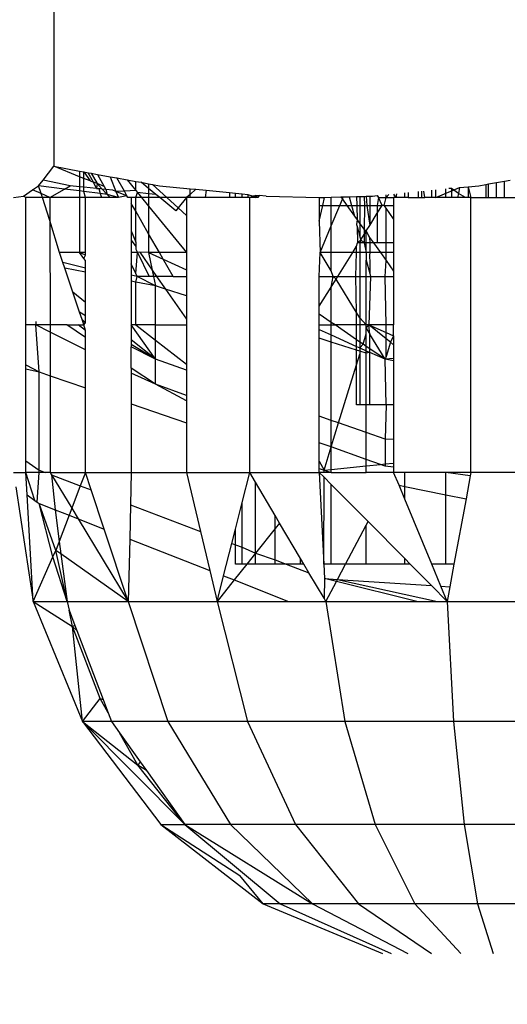
# Model space of a CAD drawing. Units: millimetres. Extents: x -491 to 8992, y 414 to 8232.
# Drawn here: x 5882 to 5888, y 2091 to 2103 of the extents above; entities that cross this region are included whole.
import ezdxf

# ---------------------------------------------------------------- set-up
doc = ezdxf.new("R2010")
doc.units = ezdxf.units.MM
doc.layers.add('Strefa bezpieczna', color=8, linetype='Continuous')
doc.dimstyles.get("Standard").update_dxf_attribs({"dimtxt": 180, "dimasz": 200, "dimexe": 0.18, "dimexo": 0.0625, "dimgap": 200, "dimtad": 0, "dimtih": 1, "dimtoh": 1, "dimlfac": 0.001, "dimzin": 0, "dimdsep": 46, "dimtxsty": 'Standard', "dimcen": 0.09, "dimse1": 1, "dimse2": 1, "dimadec": 0, "dimazin": 0, "dimtfac": 1, "dimtdec": 4, "dimtofl": 0, "dimtmove": 0, "dimatfit": 3, "dimfxl": 0, "dimtolj": 1, "dimtzin": 0, "dimarcsym": 0})

# ---------------------------------------------------------------- blocks, each defined once
blk = doc.blocks.new('*D2')
at = {"layer": 'Defpoints', "color": 0}
for p in [(6085.861, 5346.994), (650.943, 1708.324), (4395.575, 1708.324)]:
    blk.add_point(p, dxfattribs=at)
at = {"layer": 'Strefa bezpieczna', "color": 0, "lineweight": -2}
for p, q in [((650.943, 5146.994), (650.943, 3836.046)), ((650.943, 1908.324), (650.943, 3256.046))]:
    blk.add_line(p, q, dxfattribs=at)
at = {"layer": 'Strefa bezpieczna', "color": 0}
for points in [[(617.61, 5146.994), (684.276, 5146.994), (650.943, 5346.994)], [(617.61, 1908.324), (684.276, 1908.324), (650.943, 1708.324)]]:
    blk.add_solid(points, dxfattribs=at)
at = {"layer": 'Strefa bezpieczna', "color": 0, "insert": (650.943, 3546.046), "char_height": 180, "attachment_point": 5}
blk.add_mtext('\\A1;3.64', dxfattribs=at)

msp = doc.modelspace()

# ---------------------------------------------------------------- linework, layer by layer
for p, q in [((5881.949, 2106.445), (5881.949, 2101.127)), ((5881.816, 2100.955), (5881.949, 2101.127)), ((5882.274, 2100.996), (5881.949, 2101.127)), ((5881.949, 2101.127), (5882.274, 2101.067)), ((5882.274, 2101.067), (5882.274, 2100.996)), ((5882.274, 2101.067), (5882.329, 2101.057)), ((5882.329, 2100.974), (5882.274, 2100.996)), ((5882.274, 2100.996), (5882.274, 2100.871)), ((5882.329, 2101.057), (5882.407, 2100.943)), ((5882.329, 2101.057), (5882.383, 2101.047)), ((5882.329, 2100.974), (5882.329, 2101.057)), ((5882.407, 2100.943), (5882.329, 2100.974)), ((5882.329, 2100.865), (5882.329, 2100.974)), ((5882.447, 2100.927), (5882.383, 2101.047)), ((5882.383, 2101.047), (5882.418, 2101.041)), ((5882.418, 2101.041), (5882.494, 2100.912)), ((5882.418, 2101.041), (5882.501, 2101.026)), ((5882.501, 2101.026), (5882.583, 2100.872)), ((5882.501, 2101.026), (5882.66, 2100.997)), ((5882.66, 2100.997), (5882.731, 2100.812)), ((5882.66, 2100.997), (5882.74, 2100.982)), ((5882.836, 2100.814), (5882.74, 2100.982)), ((5882.74, 2100.982), (5882.87, 2100.958)), ((5881.685, 2100.831), (5881.76, 2100.883)), ((5881.76, 2100.883), (5881.816, 2100.955)), ((5882.086, 2100.842), (5881.76, 2100.883)), ((5881.793, 2100.784), (5881.76, 2100.883)), ((5882.157, 2100.883), (5881.816, 2100.955)), ((5882.086, 2100.842), (5882.157, 2100.883)), ((5882.274, 2100.871), (5882.157, 2100.883)), ((5882.329, 2100.865), (5882.274, 2100.871)), ((5882.274, 2100.871), (5882.274, 2100.818)), ((5882.488, 2100.849), (5882.329, 2100.865)), ((5882.329, 2100.811), (5882.329, 2100.865)), ((5882.407, 2100.943), (5882.447, 2100.927)), ((5882.488, 2100.849), (5882.447, 2100.927)), ((5882.494, 2100.912), (5882.447, 2100.927)), ((5882.494, 2100.912), (5882.488, 2100.849)), ((5882.488, 2100.849), (5882.514, 2100.847)), ((5882.494, 2100.912), (5882.558, 2100.842)), ((5882.583, 2100.872), (5882.494, 2100.912)), ((5882.514, 2100.847), (5882.533, 2100.785)), ((5882.558, 2100.842), (5882.514, 2100.847)), ((5882.583, 2100.872), (5882.602, 2100.838)), ((5882.87, 2100.958), (5882.979, 2100.824)), ((5882.87, 2100.958), (5882.979, 2100.938)), ((5882.979, 2100.824), (5882.979, 2100.938)), ((5882.979, 2100.938), (5883.046, 2100.926)), ((5883.141, 2100.849), (5883.046, 2100.926)), ((5883.046, 2100.926), (5883.141, 2100.909)), ((5883.141, 2100.909), (5883.141, 2100.849)), ((5883.141, 2100.909), (5883.189, 2100.9)), ((5883.232, 2100.774), (5883.141, 2100.849)), ((5883.141, 2100.849), (5883.141, 2100.783)), ((5883.189, 2100.9), (5883.279, 2100.884)), ((5883.37, 2100.735), (5883.189, 2100.9)), ((5883.279, 2100.884), (5883.661, 2100.846)), ((5883.661, 2100.775), (5883.661, 2100.846)), ((5883.661, 2100.846), (5883.733, 2100.839)), ((5886.747, 2100.735), (5887.043, 2100.86)), ((5886.942, 2100.85), (5886.91, 2100.847)), ((5886.942, 2100.85), (5886.942, 2100.735)), ((5887.028, 2100.784), (5886.942, 2100.85)), ((5887.043, 2100.86), (5887.028, 2100.784)), ((5887.043, 2100.86), (5887.153, 2100.871)), ((5887.153, 2100.871), (5887.285, 2100.883)), ((5887.153, 2100.871), (5887.153, 2100.735)), ((5887.153, 2100.871), (5887.185, 2100.735)), ((5887.285, 2100.883), (5887.373, 2100.9)), ((5887.373, 2100.9), (5887.407, 2100.906)), ((5887.373, 2100.9), (5887.373, 2100.735)), ((5887.407, 2100.906), (5887.508, 2100.924)), ((5887.407, 2100.735), (5887.407, 2100.906)), ((5887.508, 2100.924), (5887.607, 2100.942)), ((5887.508, 2100.735), (5887.508, 2100.924)), ((5887.607, 2100.942), (5887.677, 2100.955)), ((5887.607, 2100.735), (5887.607, 2100.942)), ((5881.446, 2100.735), (5881.571, 2100.752)), ((5881.571, 2100.752), (5881.685, 2100.831)), ((5881.599, 2100.735), (5881.571, 2100.752)), ((5881.808, 2100.735), (5881.599, 2100.735)), ((5881.599, 2099.136), (5881.599, 2100.735)), ((5881.793, 2100.784), (5881.685, 2100.831)), ((5881.902, 2100.735), (5881.793, 2100.784)), ((5881.808, 2100.735), (5881.793, 2100.784)), ((5881.902, 2100.735), (5881.808, 2100.735)), ((5881.902, 2100.446), (5881.808, 2100.735)), ((5881.902, 2100.735), (5882.086, 2100.842)), ((5882.274, 2100.735), (5881.902, 2100.735)), ((5881.902, 2100.735), (5881.902, 2100.446)), ((5882.274, 2100.818), (5882.086, 2100.842)), ((5882.329, 2100.811), (5882.274, 2100.818)), ((5882.274, 2100.818), (5882.274, 2100.735)), ((5882.347, 2100.735), (5882.274, 2100.735)), ((5882.274, 2100.735), (5882.274, 2100.045)), ((5882.533, 2100.785), (5882.329, 2100.811)), ((5882.347, 2100.735), (5882.329, 2100.811)), ((5882.548, 2100.735), (5882.347, 2100.735)), ((5882.347, 2100.045), (5882.347, 2100.735)), ((5882.533, 2100.785), (5882.548, 2100.735)), ((5882.622, 2100.774), (5882.533, 2100.785)), ((5882.657, 2100.735), (5882.548, 2100.735)), ((5882.558, 2100.842), (5882.622, 2100.774)), ((5882.602, 2100.838), (5882.558, 2100.842)), ((5882.602, 2100.838), (5882.622, 2100.774)), ((5882.69, 2100.829), (5882.602, 2100.838)), ((5882.622, 2100.774), (5882.657, 2100.735)), ((5882.761, 2100.735), (5882.622, 2100.774)), ((5882.761, 2100.735), (5882.657, 2100.735)), ((5882.731, 2100.812), (5882.69, 2100.829)), ((5882.836, 2100.814), (5882.731, 2100.812)), ((5882.731, 2100.812), (5882.761, 2100.735)), ((5882.868, 2100.757), (5882.731, 2100.812)), ((5882.868, 2100.757), (5882.761, 2100.735)), ((5882.979, 2100.824), (5882.836, 2100.814)), ((5882.868, 2100.757), (5882.836, 2100.814)), ((5882.881, 2100.735), (5882.868, 2100.757)), ((5882.923, 2100.735), (5882.881, 2100.735)), ((5882.979, 2100.735), (5882.923, 2100.735)), ((5882.923, 2100.735), (5882.923, 2100.661)), ((5882.979, 2100.824), (5883.001, 2100.797)), ((5882.979, 2100.735), (5883.001, 2100.797)), ((5883.052, 2100.735), (5882.979, 2100.735)), ((5882.979, 2100.563), (5882.979, 2100.735)), ((5883.001, 2100.797), (5883.052, 2100.735)), ((5883.141, 2100.783), (5883.001, 2100.797)), ((5883.141, 2100.735), (5883.052, 2100.735)), ((5883.052, 2100.735), (5883.141, 2100.627)), ((5883.141, 2100.783), (5883.141, 2100.735)), ((5883.232, 2100.774), (5883.141, 2100.783)), ((5883.141, 2100.735), (5883.141, 2100.627)), ((5883.28, 2100.735), (5883.141, 2100.735)), ((5883.28, 2100.735), (5883.232, 2100.774)), ((5883.484, 2100.569), (5883.28, 2100.735)), ((5883.37, 2100.735), (5883.28, 2100.735)), ((5883.513, 2100.605), (5883.37, 2100.735)), ((5883.616, 2100.735), (5883.37, 2100.735)), ((5883.616, 2100.735), (5883.513, 2100.605)), ((5883.661, 2100.775), (5883.616, 2100.735)), ((5883.661, 2100.735), (5883.616, 2100.735)), ((5883.616, 2100.735), (5883.616, 2100.511)), ((5883.733, 2100.839), (5883.661, 2100.775)), ((5883.661, 2100.735), (5883.661, 2100.775)), ((5883.85, 2100.735), (5883.661, 2100.735)), ((5883.733, 2100.839), (5883.861, 2100.827)), ((5883.861, 2100.827), (5883.85, 2100.735)), ((5884.155, 2100.735), (5883.85, 2100.735)), ((5883.861, 2100.827), (5884.155, 2100.798)), ((5884.155, 2100.798), (5884.155, 2100.735)), ((5884.155, 2100.798), (5884.229, 2100.791)), ((5884.229, 2100.735), (5884.155, 2100.735)), ((5884.229, 2100.735), (5884.229, 2100.791)), ((5884.229, 2100.791), (5884.314, 2100.782)), ((5884.314, 2100.735), (5884.229, 2100.735)), ((5884.314, 2100.735), (5884.314, 2100.782)), ((5884.314, 2100.782), (5884.384, 2100.775)), ((5884.384, 2100.735), (5884.314, 2100.735)), ((5884.384, 2100.775), (5884.384, 2100.735)), ((5884.384, 2100.775), (5884.454, 2100.753)), ((5884.41, 2100.735), (5884.384, 2100.735)), ((5884.454, 2100.753), (5884.41, 2100.735)), ((5884.41, 2097.286), (5884.41, 2100.735)), ((5884.482, 2100.735), (5884.41, 2100.735)), ((5884.526, 2100.762), (5884.454, 2100.753)), ((5884.454, 2100.753), (5884.482, 2100.735)), ((5884.482, 2100.735), (5884.482, 2100.766)), ((5884.51, 2100.735), (5884.482, 2100.766)), ((5884.51, 2100.735), (5884.482, 2100.735)), ((5884.526, 2100.762), (5884.51, 2100.735)), ((5884.614, 2100.753), (5884.526, 2100.762)), ((5884.614, 2100.753), (5885.283, 2100.735)), ((5885.283, 2100.735), (5885.346, 2100.737)), ((5885.283, 2100.735), (5885.283, 2100.636)), ((5885.325, 2100.636), (5885.346, 2100.737)), ((5885.346, 2100.737), (5885.432, 2100.739)), ((5885.432, 2100.739), (5885.552, 2100.742)), ((5885.432, 2100.636), (5885.432, 2100.739)), ((5885.552, 2100.742), (5885.584, 2100.743)), ((5885.552, 2100.742), (5885.572, 2100.714)), ((5885.572, 2100.714), (5885.584, 2100.743)), ((5885.584, 2100.743), (5885.657, 2100.745)), ((5885.657, 2100.745), (5885.751, 2100.748)), ((5885.657, 2100.745), (5885.687, 2100.636)), ((5885.751, 2100.748), (5885.793, 2100.749)), ((5885.751, 2100.748), (5885.753, 2100.636)), ((5885.793, 2100.749), (5885.845, 2100.75)), ((5885.793, 2100.749), (5885.793, 2100.636)), ((5885.845, 2100.75), (5885.871, 2100.751)), ((5885.845, 2100.75), (5885.85, 2100.636)), ((5885.871, 2100.751), (5885.917, 2100.752)), ((5885.871, 2100.751), (5885.878, 2100.636)), ((5885.917, 2100.752), (5885.949, 2100.753)), ((5885.917, 2100.752), (5885.917, 2100.636)), ((5885.949, 2100.753), (5886.009, 2100.759)), ((5886.009, 2100.759), (5886.026, 2100.735)), ((5886.026, 2100.735), (5886.009, 2100.636)), ((5886.07, 2100.636), (5886.026, 2100.735)), ((5886.026, 2100.735), (5886.122, 2100.735)), ((5886.097, 2100.636), (5886.122, 2100.735)), ((5886.122, 2100.735), (5886.156, 2100.773)), ((5886.122, 2100.735), (5886.122, 2100.77)), ((5886.122, 2100.735), (5886.216, 2100.735)), ((5886.242, 2100.735), (5886.216, 2100.735)), ((5886.216, 2100.735), (5886.216, 2100.636)), ((5886.242, 2100.735), (5886.218, 2100.779)), ((5886.251, 2100.782), (5886.242, 2100.735)), ((5886.355, 2100.735), (5886.242, 2100.735)), ((5886.355, 2100.735), (5886.355, 2100.793)), ((5886.4, 2100.735), (5886.355, 2100.735)), ((5886.4, 2100.797), (5886.4, 2100.735)), ((5886.4, 2100.735), (5886.524, 2100.735)), ((5886.524, 2100.809), (5886.524, 2100.735)), ((5886.524, 2100.735), (5886.565, 2100.735)), ((5886.565, 2100.813), (5886.565, 2100.735)), ((5886.565, 2100.735), (5886.609, 2100.735)), ((5886.609, 2100.735), (5886.594, 2100.816)), ((5886.696, 2100.735), (5886.609, 2100.735)), ((5886.696, 2100.735), (5886.696, 2100.826)), ((5886.747, 2100.735), (5886.696, 2100.735)), ((5886.747, 2100.735), (5886.747, 2100.831)), ((5886.871, 2100.735), (5886.747, 2100.735)), ((5886.871, 2100.735), (5886.871, 2100.843)), ((5886.942, 2100.735), (5886.871, 2100.735)), ((5887.018, 2100.735), (5886.942, 2100.735)), ((5887.028, 2100.784), (5887.018, 2100.735)), ((5887.119, 2100.735), (5887.018, 2100.735)), ((5887.119, 2100.735), (5887.028, 2100.784)), ((5887.153, 2100.735), (5887.119, 2100.735)), ((5887.185, 2100.735), (5887.153, 2100.735)), ((5887.185, 2097.286), (5887.185, 2100.735)), ((5887.185, 2100.735), (5887.373, 2100.735)), ((5887.373, 2100.735), (5887.407, 2100.735)), ((5887.407, 2100.735), (5887.508, 2100.735)), ((5887.508, 2100.735), (5887.607, 2100.735)), ((5887.607, 2100.735), (5887.821, 2100.735)), ((5882.979, 2100.563), (5882.923, 2100.661)), ((5882.923, 2100.661), (5882.923, 2100.319)), ((5883.141, 2100.627), (5883.141, 2100.281)), ((5883.141, 2100.627), (5883.616, 2100.045)), ((5883.513, 2100.605), (5883.484, 2100.569)), ((5883.616, 2100.511), (5883.513, 2100.605)), ((5885.283, 2100.636), (5885.325, 2100.636)), ((5885.283, 2100.438), (5885.325, 2100.636)), ((5885.283, 2100.636), (5885.283, 2100.438)), ((5885.325, 2100.636), (5885.432, 2100.636)), ((5885.432, 2100.636), (5885.539, 2100.636)), ((5885.432, 2100.38), (5885.539, 2100.636)), ((5885.432, 2100.38), (5885.432, 2100.636)), ((5885.539, 2100.636), (5885.572, 2100.714)), ((5885.539, 2100.636), (5885.628, 2100.636)), ((5885.572, 2100.714), (5885.628, 2100.636)), ((5885.628, 2100.636), (5885.723, 2100.503)), ((5885.628, 2100.636), (5885.687, 2100.636)), ((5885.687, 2100.636), (5885.753, 2100.636)), ((5885.687, 2100.636), (5885.723, 2100.503)), ((5885.753, 2100.636), (5885.756, 2100.456)), ((5885.753, 2100.636), (5885.793, 2100.636)), ((5885.793, 2100.636), (5885.85, 2100.636)), ((5885.793, 2100.636), (5885.793, 2100.404)), ((5885.85, 2100.636), (5885.845, 2100.332)), ((5885.85, 2100.636), (5885.878, 2100.636)), ((5885.878, 2100.636), (5885.917, 2100.636)), ((5885.878, 2100.636), (5885.915, 2100.386)), ((5885.917, 2100.636), (5885.915, 2100.386)), ((5885.917, 2100.636), (5886.009, 2100.636)), ((5886.009, 2100.636), (5886.009, 2100.537)), ((5886.009, 2100.636), (5886.07, 2100.636)), ((5886.009, 2100.537), (5886.07, 2100.636)), ((5886.097, 2100.636), (5886.07, 2100.636)), ((5886.122, 2100.601), (5886.097, 2100.636)), ((5886.097, 2100.636), (5886.216, 2100.636)), ((5886.216, 2100.469), (5886.122, 2100.601)), ((5886.122, 2100.166), (5886.122, 2100.601)), ((5886.216, 2100.636), (5886.216, 2100.469)), ((5883.141, 2100.281), (5882.979, 2100.563)), ((5882.979, 2100.175), (5882.979, 2100.563)), ((5883.616, 2100.511), (5883.616, 2100.045)), ((5885.723, 2100.503), (5885.756, 2100.456)), ((5885.915, 2100.386), (5886.009, 2100.537)), ((5886.009, 2100.537), (5886.009, 2100.166)), ((5881.902, 2100.446), (5881.903, 2099.136)), ((5882.021, 2100.045), (5881.902, 2100.446)), ((5885.283, 2100.438), (5885.292, 2100.045)), ((5885.292, 2100.045), (5885.432, 2100.38)), ((5885.432, 2100.045), (5885.432, 2100.38)), ((5885.756, 2100.456), (5885.751, 2100.398)), ((5885.751, 2100.398), (5885.758, 2100.373)), ((5885.756, 2100.456), (5885.793, 2100.404)), ((5885.758, 2100.373), (5885.761, 2100.166)), ((5885.758, 2100.373), (5885.793, 2100.242)), ((5885.793, 2100.404), (5885.845, 2100.332)), ((5885.793, 2100.404), (5885.793, 2100.242)), ((5885.871, 2100.316), (5885.915, 2100.386)), ((5886.216, 2100.469), (5886.216, 2100.166)), ((5882.923, 2100.319), (5882.979, 2100.175)), ((5882.923, 2100.319), (5882.923, 2100.2)), ((5883.141, 2100.281), (5883.141, 2100.045)), ((5883.276, 2100.045), (5883.141, 2100.281)), ((5885.793, 2100.242), (5885.803, 2100.206)), ((5885.803, 2100.206), (5885.845, 2100.273)), ((5885.845, 2100.332), (5885.845, 2100.273)), ((5885.845, 2100.332), (5885.871, 2100.316)), ((5885.845, 2100.273), (5885.871, 2100.316)), ((5885.845, 2100.273), (5885.845, 2100.166)), ((5885.871, 2100.316), (5885.899, 2100.256)), ((5885.871, 2100.166), (5885.871, 2100.316)), ((5885.899, 2100.256), (5885.914, 2100.234)), ((5885.914, 2100.234), (5885.917, 2100.166)), ((5885.914, 2100.234), (5885.963, 2100.166)), ((5882.923, 2100.2), (5882.979, 2100.12)), ((5882.923, 2100.2), (5882.923, 2100.045)), ((5882.979, 2100.175), (5882.979, 2100.12)), ((5882.979, 2100.12), (5882.979, 2100.086)), ((5885.703, 2100.045), (5885.751, 2100.123)), ((5885.751, 2100.123), (5885.761, 2100.166)), ((5885.751, 2100.045), (5885.751, 2100.123)), ((5885.761, 2100.166), (5885.803, 2100.206)), ((5885.793, 2100.166), (5885.761, 2100.166)), ((5885.803, 2100.206), (5885.793, 2100.166)), ((5885.845, 2100.166), (5885.793, 2100.166)), ((5885.793, 2100.166), (5885.793, 2100.045)), ((5885.803, 2100.206), (5885.845, 2100.166)), ((5885.871, 2100.166), (5885.845, 2100.166)), ((5885.845, 2100.166), (5885.871, 2100.045)), ((5885.917, 2100.166), (5885.871, 2100.166)), ((5885.871, 2100.045), (5885.871, 2100.166)), ((5885.963, 2100.166), (5885.917, 2100.166)), ((5885.917, 2100.166), (5885.917, 2100.045)), ((5886.009, 2100.166), (5885.963, 2100.166)), ((5885.963, 2100.166), (5886.049, 2100.045)), ((5886.122, 2100.166), (5886.009, 2100.166)), ((5886.216, 2100.166), (5886.122, 2100.166)), ((5886.122, 2100.045), (5886.122, 2100.166)), ((5886.216, 2100.166), (5886.216, 2100.045)), ((5882.274, 2100.045), (5882.021, 2100.045)), ((5882.062, 2099.922), (5882.021, 2100.045)), ((5882.347, 2100.045), (5882.274, 2100.045)), ((5882.347, 2100.013), (5882.274, 2100.045)), ((5882.329, 2099.969), (5882.274, 2100.045)), ((5882.329, 2099.969), (5882.347, 2100.013)), ((5882.347, 2100.013), (5882.347, 2100.045)), ((5882.999, 2100.045), (5882.923, 2100.045)), ((5882.923, 2100.045), (5882.923, 2099.905)), ((5882.979, 2100.086), (5882.999, 2100.045)), ((5882.979, 2099.781), (5882.999, 2100.045)), ((5883.029, 2100.049), (5882.999, 2100.045)), ((5882.999, 2100.045), (5883.147, 2099.746)), ((5883.141, 2100.045), (5883.029, 2100.049)), ((5883.029, 2100.049), (5883.186, 2099.824)), ((5883.276, 2100.045), (5883.141, 2100.045)), ((5883.141, 2100.045), (5883.186, 2099.824)), ((5883.141, 2100.045), (5883.323, 2099.963)), ((5883.616, 2100.045), (5883.276, 2100.045)), ((5883.323, 2099.963), (5883.276, 2100.045)), ((5883.616, 2100.045), (5883.616, 2099.83)), ((5885.283, 2099.746), (5885.292, 2100.045)), ((5885.432, 2100.045), (5885.292, 2100.045)), ((5885.432, 2099.816), (5885.292, 2100.045)), ((5885.703, 2100.045), (5885.432, 2100.045)), ((5885.432, 2099.816), (5885.432, 2100.045)), ((5885.516, 2099.746), (5885.703, 2100.045)), ((5885.751, 2100.045), (5885.703, 2100.045)), ((5885.74, 2099.746), (5885.751, 2100.045)), ((5885.793, 2100.045), (5885.751, 2100.045)), ((5885.871, 2100.045), (5885.793, 2100.045)), ((5885.793, 2100.045), (5885.793, 2099.746)), ((5885.917, 2100.045), (5885.871, 2100.045)), ((5885.871, 2100.045), (5885.871, 2099.951)), ((5885.917, 2100.045), (5885.912, 2100.007)), ((5885.912, 2100.007), (5885.917, 2099.914)), ((5886.049, 2100.045), (5885.917, 2100.045)), ((5886.122, 2100.045), (5886.049, 2100.045)), ((5886.049, 2100.045), (5886.122, 2099.943)), ((5886.216, 2100.045), (5886.122, 2100.045)), ((5886.122, 2099.943), (5886.122, 2100.045)), ((5886.216, 2100.045), (5886.216, 2099.81)), ((5882.347, 2099.85), (5882.062, 2099.922)), ((5882.088, 2099.847), (5882.062, 2099.922)), ((5882.347, 2099.943), (5882.329, 2099.969)), ((5882.347, 2099.85), (5882.347, 2099.943)), ((5882.979, 2099.781), (5882.923, 2099.905)), ((5882.923, 2099.905), (5882.923, 2099.76)), ((5883.323, 2099.963), (5883.616, 2099.83)), ((5883.447, 2099.746), (5883.323, 2099.963)), ((5885.871, 2099.951), (5885.917, 2099.78)), ((5885.871, 2099.746), (5885.871, 2099.951)), ((5885.917, 2099.914), (5885.917, 2099.78)), ((5886.108, 2099.746), (5886.122, 2099.943)), ((5886.122, 2099.943), (5886.216, 2099.81)), ((5882.347, 2099.797), (5882.088, 2099.847)), ((5882.189, 2099.548), (5882.088, 2099.847)), ((5882.347, 2099.797), (5882.347, 2099.85)), ((5882.347, 2099.42), (5882.347, 2099.797)), ((5882.995, 2099.746), (5882.923, 2099.76)), ((5882.923, 2099.76), (5882.923, 2099.686)), ((5882.995, 2099.746), (5882.979, 2099.781)), ((5882.979, 2099.675), (5882.995, 2099.746)), ((5883.147, 2099.746), (5882.995, 2099.746)), ((5883.227, 2099.627), (5882.995, 2099.746)), ((5883.202, 2099.746), (5883.147, 2099.746)), ((5883.186, 2099.824), (5883.202, 2099.746)), ((5883.186, 2099.824), (5883.241, 2099.746)), ((5883.202, 2099.746), (5883.227, 2099.627)), ((5883.241, 2099.746), (5883.202, 2099.746)), ((5883.447, 2099.746), (5883.241, 2099.746)), ((5883.241, 2099.746), (5883.352, 2099.587)), ((5883.447, 2099.746), (5883.616, 2099.746)), ((5883.616, 2099.83), (5883.616, 2099.746)), ((5883.616, 2099.746), (5883.616, 2099.502)), ((5885.283, 2099.746), (5885.455, 2099.746)), ((5885.283, 2099.371), (5885.283, 2099.746)), ((5885.455, 2099.746), (5885.432, 2099.816)), ((5885.432, 2099.61), (5885.455, 2099.746)), ((5885.455, 2099.746), (5885.516, 2099.746)), ((5885.495, 2099.712), (5885.455, 2099.746)), ((5885.495, 2099.712), (5885.516, 2099.746)), ((5885.516, 2099.746), (5885.74, 2099.746)), ((5885.74, 2099.746), (5885.793, 2099.746)), ((5885.751, 2099.293), (5885.74, 2099.746)), ((5885.793, 2099.746), (5885.871, 2099.746)), ((5885.793, 2099.746), (5885.793, 2099.224)), ((5885.871, 2099.746), (5885.927, 2099.746)), ((5885.871, 2099.136), (5885.871, 2099.746)), ((5885.927, 2099.746), (5885.906, 2099.136)), ((5885.917, 2099.78), (5885.927, 2099.746)), ((5885.927, 2099.746), (5886.108, 2099.746)), ((5886.108, 2099.746), (5886.216, 2099.746)), ((5886.122, 2099.136), (5886.108, 2099.746)), ((5886.216, 2099.81), (5886.216, 2099.746)), ((5886.216, 2099.746), (5886.216, 2099.136)), ((5882.979, 2099.675), (5882.923, 2099.686)), ((5882.923, 2099.686), (5882.923, 2099.136)), ((5883.227, 2099.627), (5882.979, 2099.675)), ((5882.979, 2099.136), (5882.979, 2099.675)), ((5883.352, 2099.587), (5883.227, 2099.627)), ((5883.227, 2099.136), (5883.227, 2099.627)), ((5885.432, 2099.61), (5885.495, 2099.712)), ((5885.751, 2099.293), (5885.495, 2099.712)), ((5882.347, 2099.42), (5882.189, 2099.548)), ((5882.274, 2099.296), (5882.189, 2099.548)), ((5883.616, 2099.502), (5883.352, 2099.587)), ((5883.352, 2099.587), (5883.616, 2099.21)), ((5883.616, 2099.502), (5883.616, 2099.21)), ((5885.283, 2099.371), (5885.432, 2099.61)), ((5885.432, 2099.169), (5885.432, 2099.61)), ((5882.347, 2099.251), (5882.347, 2099.42)), ((5885.283, 2099.271), (5885.283, 2099.371)), ((5882.347, 2099.251), (5882.274, 2099.296)), ((5882.305, 2099.205), (5882.274, 2099.296)), ((5882.347, 2099.162), (5882.347, 2099.251)), ((5885.432, 2099.169), (5885.283, 2099.271)), ((5885.283, 2099.136), (5885.283, 2099.271)), ((5885.751, 2099.136), (5885.751, 2099.293)), ((5885.793, 2099.224), (5885.751, 2099.293)), ((5881.726, 2099.136), (5881.599, 2099.136)), ((5881.599, 2098.635), (5881.599, 2099.136)), ((5881.726, 2099.18), (5881.726, 2099.136)), ((5881.768, 2098.546), (5881.726, 2099.136)), ((5881.903, 2099.136), (5881.726, 2099.136)), ((5881.903, 2099.047), (5881.726, 2099.136)), ((5881.903, 2099.136), (5881.903, 2099.047)), ((5882.115, 2099.136), (5881.903, 2099.136)), ((5882.347, 2098.98), (5882.115, 2099.136)), ((5882.115, 2099.136), (5882.255, 2099.136)), ((5882.347, 2099.065), (5882.255, 2099.136)), ((5882.255, 2099.136), (5882.329, 2099.136)), ((5882.347, 2099.162), (5882.305, 2099.205)), ((5882.314, 2099.18), (5882.305, 2099.205)), ((5882.347, 2099.162), (5882.314, 2099.18)), ((5882.329, 2099.136), (5882.314, 2099.18)), ((5882.329, 2099.136), (5882.347, 2099.162)), ((5882.347, 2099.065), (5882.329, 2099.136)), ((5882.979, 2099.136), (5882.923, 2099.136)), ((5883.227, 2098.705), (5882.923, 2099.136)), ((5882.923, 2099.136), (5882.923, 2098.951)), ((5883.227, 2099.136), (5882.979, 2099.136)), ((5882.979, 2099.136), (5883.227, 2098.945)), ((5883.227, 2099.136), (5883.616, 2099.136)), ((5883.227, 2098.945), (5883.227, 2099.136)), ((5883.616, 2099.21), (5883.616, 2099.136)), ((5883.616, 2099.136), (5883.616, 2098.645)), ((5885.283, 2099.136), (5885.432, 2099.136)), ((5885.283, 2099.078), (5885.283, 2099.136)), ((5885.481, 2099.136), (5885.432, 2099.169)), ((5885.432, 2099.136), (5885.432, 2099.169)), ((5885.432, 2099.136), (5885.481, 2099.136)), ((5885.432, 2099.011), (5885.432, 2099.136)), ((5885.751, 2098.951), (5885.481, 2099.136)), ((5885.751, 2099.136), (5885.481, 2099.136)), ((5885.751, 2098.951), (5885.751, 2099.136)), ((5885.793, 2099.136), (5885.751, 2099.136)), ((5885.871, 2099.136), (5885.793, 2099.224)), ((5885.793, 2099.224), (5885.793, 2099.136)), ((5885.793, 2099.136), (5885.793, 2098.922)), ((5885.871, 2099.136), (5885.793, 2099.136)), ((5885.871, 2099.096), (5885.871, 2099.136)), ((5885.906, 2099.136), (5885.871, 2099.136)), ((5885.871, 2099.096), (5885.906, 2099.136)), ((5886.122, 2099.136), (5885.906, 2099.136)), ((5885.906, 2099.136), (5886.122, 2099.04)), ((5886.122, 2098.964), (5885.906, 2099.136)), ((5885.917, 2099.02), (5885.906, 2099.136)), ((5886.216, 2099.136), (5886.122, 2099.136)), ((5886.122, 2099.04), (5886.122, 2099.136)), ((5886.216, 2098.999), (5886.216, 2099.136)), ((5882.347, 2098.823), (5881.903, 2099.047)), ((5881.903, 2099.047), (5881.903, 2098.499)), ((5882.347, 2098.98), (5882.347, 2099.065)), ((5885.283, 2099.078), (5885.432, 2099.011)), ((5885.283, 2098.969), (5885.283, 2099.078)), ((5885.432, 2099.011), (5885.751, 2098.867)), ((5885.432, 2098.922), (5885.432, 2099.011)), ((5885.832, 2098.895), (5885.871, 2099.023)), ((5885.871, 2099.023), (5885.871, 2099.096)), ((5885.871, 2099.096), (5885.917, 2099.02)), ((5885.871, 2098.868), (5885.871, 2099.023)), ((5885.917, 2098.837), (5885.917, 2099.02)), ((5886.11, 2098.705), (5885.917, 2099.02)), ((5886.122, 2099.04), (5886.216, 2098.999)), ((5886.122, 2098.964), (5886.122, 2099.04)), ((5886.216, 2098.999), (5886.177, 2098.92)), ((5886.216, 2098.999), (5886.216, 2098.888)), ((5882.347, 2098.823), (5882.347, 2098.98)), ((5883.227, 2098.705), (5882.923, 2098.951)), ((5882.923, 2098.951), (5882.923, 2098.893)), ((5883.227, 2098.705), (5882.923, 2098.893)), ((5882.923, 2098.893), (5882.923, 2098.863)), ((5883.227, 2098.945), (5883.616, 2098.645)), ((5883.227, 2098.705), (5883.227, 2098.945)), ((5885.432, 2098.922), (5885.283, 2098.969)), ((5885.283, 2097.991), (5885.283, 2098.969)), ((5885.751, 2098.82), (5885.432, 2098.922)), ((5885.432, 2097.939), (5885.432, 2098.922)), ((5885.751, 2098.867), (5885.751, 2098.951)), ((5885.793, 2098.922), (5885.751, 2098.951)), ((5885.793, 2098.922), (5885.793, 2098.848)), ((5885.832, 2098.895), (5885.793, 2098.922)), ((5885.793, 2098.848), (5885.832, 2098.895)), ((5885.871, 2098.868), (5885.832, 2098.895)), ((5886.177, 2098.92), (5886.122, 2098.964)), ((5886.122, 2098.742), (5886.122, 2098.964)), ((5886.177, 2098.92), (5886.122, 2098.742)), ((5886.216, 2098.888), (5886.177, 2098.92)), ((5886.216, 2098.888), (5886.216, 2098.714)), ((5882.347, 2098.346), (5882.347, 2098.823)), ((5883.227, 2098.705), (5882.923, 2098.863)), ((5882.923, 2098.595), (5882.923, 2098.863)), ((5885.751, 2098.82), (5885.751, 2098.867)), ((5885.751, 2098.867), (5885.793, 2098.848)), ((5885.751, 2098.635), (5885.751, 2098.82)), ((5885.793, 2098.806), (5885.751, 2098.82)), ((5885.751, 2098.635), (5885.793, 2098.77)), ((5885.793, 2098.848), (5885.793, 2098.806)), ((5885.793, 2098.848), (5885.871, 2098.812)), ((5885.793, 2098.806), (5885.793, 2098.77)), ((5885.871, 2098.781), (5885.793, 2098.806)), ((5885.793, 2098.77), (5885.793, 2098.136)), ((5885.917, 2098.837), (5885.871, 2098.868)), ((5885.871, 2098.812), (5885.871, 2098.868)), ((5885.871, 2098.781), (5885.871, 2098.812)), ((5885.871, 2098.812), (5885.917, 2098.792)), ((5885.917, 2098.792), (5885.871, 2098.781)), ((5885.871, 2098.136), (5885.871, 2098.781)), ((5885.917, 2098.792), (5885.917, 2098.837)), ((5886.11, 2098.705), (5885.917, 2098.837)), ((5885.917, 2098.136), (5885.917, 2098.792)), ((5886.11, 2098.705), (5885.917, 2098.792)), ((5881.599, 2098.635), (5881.768, 2098.546)), ((5881.599, 2098.584), (5881.599, 2098.635)), ((5883.616, 2098.569), (5883.227, 2098.705)), ((5883.227, 2098.392), (5883.227, 2098.705)), ((5883.616, 2098.645), (5883.616, 2098.569)), ((5885.525, 2097.907), (5885.751, 2098.635)), ((5885.751, 2098.136), (5885.751, 2098.635)), ((5886.122, 2098.742), (5886.11, 2098.705)), ((5886.216, 2098.714), (5886.11, 2098.705)), ((5886.216, 2098.685), (5886.11, 2098.705)), ((5886.122, 2098.136), (5886.11, 2098.705)), ((5886.216, 2098.714), (5886.216, 2098.685)), ((5886.216, 2098.685), (5886.216, 2098.136)), ((5881.599, 2098.584), (5881.768, 2098.546)), ((5881.599, 2097.432), (5881.599, 2098.584)), ((5881.768, 2097.314), (5881.768, 2098.546)), ((5881.768, 2098.546), (5881.903, 2098.499)), ((5881.903, 2098.499), (5881.904, 2097.286)), ((5881.903, 2098.499), (5882.347, 2098.346)), ((5883.227, 2098.392), (5882.923, 2098.595)), ((5882.923, 2098.595), (5882.923, 2098.533)), ((5883.227, 2098.392), (5882.923, 2098.533)), ((5882.923, 2098.533), (5882.923, 2098.148)), ((5883.616, 2098.569), (5883.616, 2098.253)), ((5883.616, 2098.253), (5883.227, 2098.392)), ((5883.616, 2098.184), (5883.227, 2098.392)), ((5882.347, 2097.286), (5882.347, 2098.346)), ((5883.616, 2098.253), (5883.616, 2098.184)), ((5882.923, 2098.148), (5883.616, 2097.909)), ((5882.923, 2098.148), (5882.923, 2097.286)), ((5883.616, 2098.184), (5883.616, 2097.909)), ((5885.793, 2098.136), (5885.751, 2098.136)), ((5885.871, 2098.136), (5885.793, 2098.136)), ((5885.917, 2098.136), (5885.871, 2098.136)), ((5885.871, 2097.787), (5885.871, 2098.136)), ((5886.122, 2098.136), (5885.917, 2098.136)), ((5886.122, 2098.136), (5886.11, 2097.704)), ((5886.216, 2098.136), (5886.122, 2098.136)), ((5886.216, 2098.136), (5886.216, 2097.697)), ((5883.616, 2097.909), (5883.616, 2097.286)), ((5885.432, 2097.939), (5885.283, 2097.991)), ((5885.283, 2097.659), (5885.283, 2097.991)), ((5885.525, 2097.907), (5885.432, 2097.939)), ((5885.432, 2097.606), (5885.432, 2097.939)), ((5885.432, 2097.606), (5885.525, 2097.907)), ((5885.871, 2097.787), (5885.525, 2097.907)), ((5885.871, 2097.449), (5885.871, 2097.787)), ((5886.11, 2097.704), (5885.871, 2097.787)), ((5885.432, 2097.606), (5885.283, 2097.659)), ((5885.283, 2097.426), (5885.283, 2097.659)), ((5886.216, 2097.697), (5886.11, 2097.704)), ((5886.11, 2097.704), (5886.11, 2097.392)), ((5886.216, 2097.697), (5886.216, 2097.402)), ((5885.342, 2097.314), (5885.432, 2097.606)), ((5885.871, 2097.449), (5885.432, 2097.606)), ((5885.432, 2097.323), (5885.432, 2097.606)), ((5881.599, 2097.432), (5881.768, 2097.314)), ((5881.601, 2097.286), (5881.599, 2097.432)), ((5885.283, 2097.426), (5885.342, 2097.314)), ((5885.283, 2097.335), (5885.283, 2097.426)), ((5885.871, 2097.368), (5885.871, 2097.449)), ((5886.05, 2097.386), (5885.871, 2097.449)), ((5886.05, 2097.386), (5886.11, 2097.392)), ((5886.11, 2097.392), (5886.216, 2097.402)), ((5886.11, 2097.392), (5886.11, 2097.364)), ((5886.216, 2097.402), (5886.216, 2097.352)), ((5881.446, 2097.286), (5881.601, 2097.286)), ((5881.615, 2097.005), (5881.601, 2097.286)), ((5881.768, 2097.286), (5881.601, 2097.286)), ((5881.713, 2096.935), (5881.601, 2097.286)), ((5881.743, 2096.913), (5881.768, 2097.286)), ((5881.768, 2097.286), (5881.768, 2097.314)), ((5881.768, 2097.314), (5881.843, 2097.286)), ((5881.843, 2097.286), (5881.768, 2097.286)), ((5881.904, 2097.286), (5881.843, 2097.286)), ((5881.904, 2097.286), (5882.347, 2097.286)), ((5881.904, 2097.286), (5881.922, 2097.256)), ((5882.347, 2097.286), (5882.283, 2097.118)), ((5882.347, 2097.286), (5882.923, 2097.286)), ((5882.42, 2097.066), (5882.347, 2097.286)), ((5882.923, 2097.286), (5882.914, 2096.879)), ((5882.923, 2097.286), (5883.616, 2097.286)), ((5883.616, 2097.286), (5884.41, 2097.286)), ((5883.616, 2097.286), (5883.792, 2096.545)), ((5884.314, 2096.91), (5884.41, 2097.286)), ((5884.41, 2097.286), (5885.283, 2097.286)), ((5884.482, 2097.163), (5884.41, 2097.286)), ((5885.283, 2097.335), (5885.342, 2097.314)), ((5885.283, 2097.286), (5885.283, 2097.335)), ((5885.283, 2097.286), (5885.341, 2096.136)), ((5885.342, 2097.286), (5885.283, 2097.286)), ((5885.283, 2097.286), (5885.342, 2097.227)), ((5885.342, 2097.314), (5885.432, 2097.323)), ((5885.342, 2097.286), (5885.342, 2097.314)), ((5885.342, 2097.314), (5885.432, 2097.286)), ((5885.432, 2097.286), (5885.342, 2097.286)), ((5885.432, 2097.323), (5885.871, 2097.368)), ((5885.432, 2097.286), (5885.432, 2097.323)), ((5885.432, 2097.286), (5885.871, 2097.286)), ((5885.871, 2097.368), (5886.05, 2097.386)), ((5885.871, 2097.286), (5885.871, 2097.368)), ((5886.216, 2097.286), (5885.871, 2097.286)), ((5886.11, 2097.364), (5886.05, 2097.386)), ((5886.216, 2097.352), (5886.11, 2097.364)), ((5886.216, 2097.352), (5886.216, 2097.286)), ((5886.355, 2097.286), (5886.216, 2097.286)), ((5886.283, 2097.124), (5886.216, 2097.286)), ((5886.355, 2097.11), (5886.355, 2097.286)), ((5886.871, 2097.286), (5886.355, 2097.286)), ((5887.185, 2097.286), (5886.871, 2097.286)), ((5886.871, 2097.005), (5886.871, 2097.286)), ((5887.176, 2097.242), (5886.871, 2097.286)), ((5887.185, 2097.286), (5887.176, 2097.242)), ((5888.165, 2097.286), (5887.185, 2097.286)), ((5881.922, 2097.256), (5881.966, 2096.818)), ((5881.922, 2097.256), (5882.283, 2097.118)), ((5881.922, 2097.256), (5882.176, 2096.837)), ((5884.482, 2096.273), (5884.482, 2097.163)), ((5884.729, 2096.745), (5884.482, 2097.163)), ((5885.341, 2096.136), (5885.342, 2097.227)), ((5885.342, 2097.227), (5885.432, 2097.136)), ((5887.176, 2097.242), (5887.124, 2096.954)), ((5881.474, 2097.107), (5881.692, 2095.668)), ((5882.283, 2097.118), (5882.176, 2096.837)), ((5882.283, 2097.118), (5882.42, 2097.066)), ((5882.584, 2096.575), (5882.42, 2097.066)), ((5885.432, 2096.136), (5885.432, 2097.136)), ((5885.896, 2096.668), (5885.432, 2097.136)), ((5886.283, 2097.124), (5886.355, 2097.11)), ((5886.355, 2096.95), (5886.283, 2097.124)), ((5886.355, 2096.95), (5886.355, 2097.11)), ((5886.355, 2097.11), (5886.871, 2097.005)), ((5881.692, 2095.668), (5881.615, 2097.005)), ((5881.615, 2097.005), (5881.713, 2096.935)), ((5881.713, 2096.935), (5881.743, 2096.913)), ((5881.743, 2096.913), (5881.768, 2096.895)), ((5881.975, 2096.308), (5881.768, 2096.895)), ((5881.768, 2096.895), (5881.966, 2096.818)), ((5881.939, 2096.226), (5881.768, 2096.895)), ((5884.229, 2096.573), (5884.314, 2096.91)), ((5884.314, 2096.346), (5884.314, 2096.91)), ((5886.693, 2096.136), (5886.355, 2096.95)), ((5886.871, 2096.136), (5886.871, 2097.005)), ((5886.871, 2097.005), (5887.124, 2096.954)), ((5887.124, 2096.954), (5886.973, 2096.136)), ((5881.966, 2096.818), (5882.018, 2096.421)), ((5881.966, 2096.818), (5882.143, 2096.748)), ((5882.176, 2096.837), (5882.143, 2096.748)), ((5882.176, 2096.837), (5882.258, 2096.703)), ((5882.914, 2096.879), (5882.904, 2096.449)), ((5882.914, 2096.879), (5883.792, 2096.545)), ((5882.143, 2096.748), (5882.018, 2096.421)), ((5882.143, 2096.748), (5882.258, 2096.703)), ((5882.258, 2096.703), (5882.886, 2095.668)), ((5882.258, 2096.703), (5882.584, 2096.575)), ((5884.729, 2096.582), (5884.729, 2096.745)), ((5884.784, 2096.651), (5884.729, 2096.745)), ((5884.784, 2096.651), (5884.729, 2096.582)), ((5885.048, 2096.204), (5884.784, 2096.651)), ((5885.871, 2096.622), (5885.896, 2096.668)), ((5885.896, 2096.668), (5886.355, 2096.205)), ((5882.886, 2095.668), (5882.584, 2096.575)), ((5883.792, 2096.545), (5883.908, 2096.055)), ((5884.184, 2096.396), (5884.229, 2096.573)), ((5884.229, 2096.378), (5884.229, 2096.573)), ((5884.729, 2096.582), (5884.482, 2096.273)), ((5884.729, 2096.189), (5884.729, 2096.582)), ((5885.613, 2096.136), (5885.871, 2096.622)), ((5885.871, 2096.136), (5885.871, 2096.622)), ((5882.018, 2096.421), (5881.975, 2096.308)), ((5882.018, 2096.421), (5882.039, 2096.263)), ((5882.904, 2096.449), (5882.886, 2095.668)), ((5882.904, 2096.449), (5883.908, 2096.055)), ((5881.939, 2096.226), (5881.975, 2096.308)), ((5882.117, 2095.668), (5881.975, 2096.308)), ((5882.039, 2096.263), (5881.975, 2096.308)), ((5884.081, 2095.988), (5884.184, 2096.396)), ((5884.184, 2096.396), (5884.229, 2096.378)), ((5884.229, 2096.136), (5884.229, 2096.378)), ((5884.229, 2096.378), (5884.314, 2096.346)), ((5884.314, 2096.136), (5884.314, 2096.346)), ((5884.314, 2096.346), (5884.482, 2096.273)), ((5881.692, 2095.668), (5881.939, 2096.226)), ((5882.117, 2095.668), (5881.939, 2096.226)), ((5882.886, 2095.668), (5882.039, 2096.263)), ((5882.039, 2096.263), (5882.117, 2095.668)), ((5884.482, 2096.273), (5884.373, 2096.136)), ((5884.482, 2096.136), (5884.482, 2096.273)), ((5884.482, 2096.273), (5884.729, 2096.189)), ((5884.729, 2096.136), (5884.729, 2096.189)), ((5884.729, 2096.189), (5884.868, 2096.136)), ((5885.048, 2096.136), (5885.048, 2096.204)), ((5885.089, 2096.136), (5885.048, 2096.204)), ((5886.355, 2096.136), (5886.355, 2096.205)), ((5886.355, 2096.205), (5886.423, 2096.136)), ((5883.908, 2096.055), (5884, 2095.668)), ((5884.373, 2096.136), (5884.214, 2095.936)), ((5884.314, 2096.136), (5884.229, 2096.136)), ((5884.373, 2096.136), (5884.314, 2096.136)), ((5884.482, 2096.136), (5884.373, 2096.136)), ((5884.729, 2096.136), (5884.482, 2096.136)), ((5884.868, 2096.136), (5884.729, 2096.136)), ((5885.048, 2096.136), (5884.868, 2096.136)), ((5884.868, 2096.136), (5885.153, 2096.027)), ((5885.089, 2096.136), (5885.048, 2096.136)), ((5885.153, 2096.027), (5885.089, 2096.136)), ((5885.432, 2096.136), (5885.341, 2096.136)), ((5885.341, 2096.136), (5885.35, 2095.955)), ((5885.613, 2096.136), (5885.432, 2096.136)), ((5885.511, 2095.944), (5885.613, 2096.136)), ((5885.871, 2096.136), (5885.613, 2096.136)), ((5886.355, 2096.136), (5885.871, 2096.136)), ((5886.423, 2096.136), (5886.355, 2096.136)), ((5886.423, 2096.136), (5886.691, 2095.865)), ((5886.871, 2096.136), (5886.693, 2096.136)), ((5886.808, 2095.858), (5886.693, 2096.136)), ((5886.973, 2096.136), (5886.871, 2096.136)), ((5886.973, 2096.136), (5886.92, 2095.85)), ((5884, 2095.668), (5884.081, 2095.988)), ((5884.214, 2095.936), (5884, 2095.668)), ((5884.081, 2095.988), (5884.214, 2095.936)), ((5884.214, 2095.936), (5884.895, 2095.668)), ((5885.342, 2095.707), (5885.153, 2096.027)), ((5885.35, 2095.955), (5885.342, 2095.707)), ((5885.35, 2095.955), (5885.511, 2095.944)), ((5885.498, 2095.918), (5885.35, 2095.955)), ((5885.365, 2095.668), (5885.498, 2095.918)), ((5885.498, 2095.918), (5885.511, 2095.944)), ((5886.506, 2095.668), (5885.498, 2095.918)), ((5885.511, 2095.944), (5886.691, 2095.865)), ((5885.511, 2095.944), (5886.768, 2095.668)), ((5886.691, 2095.865), (5886.887, 2095.668)), ((5886.808, 2095.858), (5886.92, 2095.85)), ((5886.887, 2095.668), (5886.808, 2095.858)), ((5886.92, 2095.85), (5886.887, 2095.668)), ((5881.692, 2095.668), (5882.187, 2095.354)), ((5881.692, 2095.668), (5882.311, 2094.161)), ((5881.692, 2095.668), (5882.117, 2095.668)), ((5882.117, 2095.668), (5882.886, 2095.668)), ((5882.117, 2095.668), (5882.142, 2095.556)), ((5882.886, 2095.668), (5883.382, 2094.161)), ((5882.886, 2095.668), (5884, 2095.668)), ((5884, 2095.668), (5884.381, 2094.161)), ((5884, 2095.668), (5884.895, 2095.668)), ((5884.895, 2095.668), (5885.365, 2095.668)), ((5885.365, 2095.668), (5885.342, 2095.707)), ((5885.365, 2095.668), (5885.604, 2094.161)), ((5885.365, 2095.668), (5886.506, 2095.668)), ((5886.506, 2095.668), (5886.768, 2095.668)), ((5886.768, 2095.668), (5886.887, 2095.668)), ((5886.887, 2095.668), (5886.969, 2094.161)), ((5886.887, 2095.668), (5888.463, 2095.668)), ((5882.187, 2095.354), (5882.142, 2095.556)), ((5882.142, 2095.556), (5882.214, 2095.367)), ((5882.214, 2095.367), (5882.187, 2095.354)), ((5882.311, 2094.161), (5882.187, 2095.354)), ((5882.533, 2094.448), (5882.187, 2095.354)), ((5882.187, 2095.354), (5882.239, 2095.302)), ((5882.214, 2095.367), (5882.239, 2095.302)), ((5882.239, 2095.302), (5882.571, 2094.436)), ((5882.311, 2094.161), (5882.533, 2094.448)), ((5882.634, 2094.271), (5882.533, 2094.448)), ((5882.533, 2094.448), (5882.571, 2094.436)), ((5882.571, 2094.436), (5882.634, 2094.271)), ((5882.634, 2094.271), (5882.676, 2094.161)), ((5882.676, 2094.161), (5882.311, 2094.161)), ((5882.311, 2094.161), (5883.007, 2093.612)), ((5882.311, 2094.161), (5883.296, 2092.866)), ((5883.595, 2092.866), (5882.311, 2094.161)), ((5883.382, 2094.161), (5882.676, 2094.161)), ((5882.676, 2094.161), (5882.776, 2094.02)), ((5884.381, 2094.161), (5883.382, 2094.161)), ((5883.382, 2094.161), (5884.17, 2092.866)), ((5885.604, 2094.161), (5884.381, 2094.161)), ((5884.381, 2094.161), (5884.986, 2092.866)), ((5886.969, 2094.161), (5885.604, 2094.161)), ((5885.604, 2094.161), (5885.984, 2092.866)), ((5888.382, 2094.161), (5886.969, 2094.161)), ((5886.969, 2094.161), (5887.099, 2092.866)), ((5883.007, 2093.612), (5882.776, 2094.02)), ((5882.776, 2094.02), (5883.035, 2093.654)), ((5883.035, 2093.654), (5883.007, 2093.612)), ((5883.595, 2092.866), (5883.007, 2093.612)), ((5883.113, 2093.544), (5883.007, 2093.612)), ((5883.035, 2093.654), (5883.113, 2093.544)), ((5883.113, 2093.544), (5883.595, 2092.866)), ((5883.296, 2092.866), (5883.595, 2092.866)), ((5883.296, 2092.866), (5884.284, 2092.229)), ((5883.296, 2092.866), (5884.579, 2091.873)), ((5884.17, 2092.866), (5883.595, 2092.866)), ((5883.595, 2092.866), (5884.79, 2091.873)), ((5883.595, 2092.866), (5885.197, 2091.873)), ((5884.986, 2092.866), (5884.17, 2092.866)), ((5884.17, 2092.866), (5885.197, 2091.873)), ((5885.984, 2092.866), (5884.986, 2092.866)), ((5884.986, 2092.866), (5885.774, 2091.873)), ((5887.099, 2092.866), (5885.984, 2092.866)), ((5885.984, 2092.866), (5886.48, 2091.873)), ((5888.252, 2092.866), (5887.099, 2092.866)), ((5887.099, 2092.866), (5887.268, 2091.873)), ((5884.579, 2091.873), (5884.284, 2092.229)), ((5884.79, 2091.873), (5884.579, 2091.873)), ((5884.579, 2091.873), (5886.074, 2091.249)), ((5885.197, 2091.873), (5884.79, 2091.873)), ((5884.79, 2091.873), (5886.183, 2091.249)), ((5885.774, 2091.873), (5885.197, 2091.873)), ((5885.197, 2091.873), (5886.394, 2091.249)), ((5886.48, 2091.873), (5885.774, 2091.873)), ((5885.774, 2091.873), (5886.692, 2091.249)), ((5887.268, 2091.873), (5886.48, 2091.873)), ((5886.48, 2091.873), (5887.058, 2091.249)), ((5888.084, 2091.873), (5887.268, 2091.873)), ((5887.268, 2091.873), (5887.466, 2091.249))]:
    msp.add_line(p, q)

# ---------------------------------------------------------------- dimensions: what is measured, and where the dimension line sits
at = {"layer": 'Strefa bezpieczna'}
dim = msp.add_linear_dim(base=(650.943, 1708.324), p1=(6085.861, 5346.994), p2=(4395.575, 1708.324), angle=90, dimstyle='Standard', dxfattribs=at)
dim.commit()
dim.dimension.update_dxf_attribs({"geometry": '*D2', "text_midpoint": (650.943, 3546.046), "dimtype": 160})

doc.saveas('drawing.dxf')
